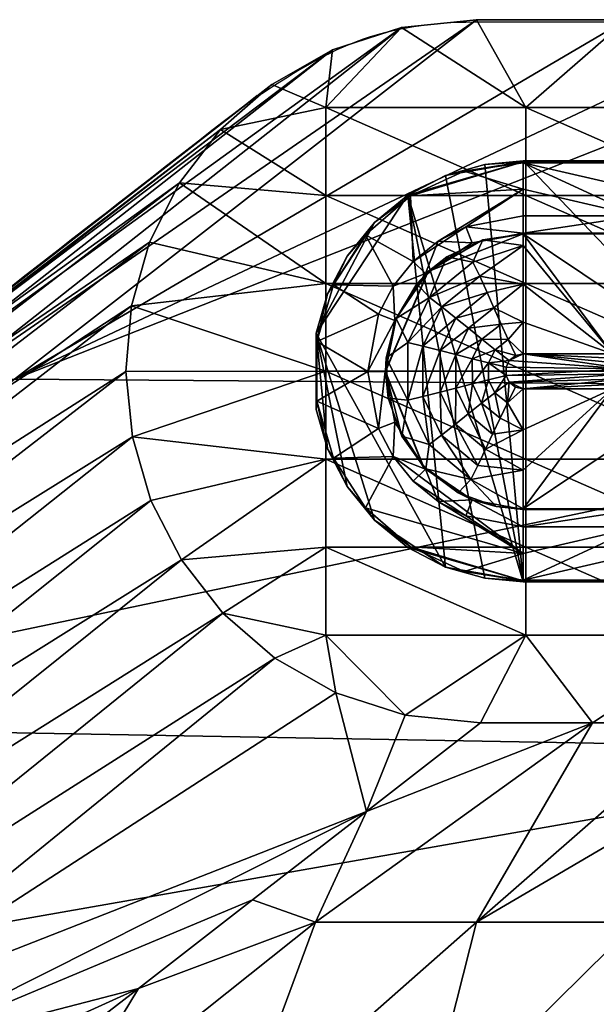
# Model space of a CAD drawing. Units: metres. Extents: x -0.206 to 0.206, y -0.183 to 0.215.
# Drawn here: x 0.157 to 0.173, y 0.187 to 0.215 of the extents above; entities that cross this region are included whole.
import ezdxf

# ---------------------------------------------------------------- set-up
doc = ezdxf.new("R2010")
doc.units = ezdxf.units.M
doc.linetypes.add('SLD-Solido', pattern=[0])
for name, color, linetype in [('72_ARPER_INSERT', 7, 'Continuous'), ('72_ARPER_PLY_D2_ANY', 251, 'Continuous'), ('72_ARPER_PLY_D3_CROMO', 7, 'Continuous'), ('72_ARPER_PLY_D3_LEGNO', 7, 'Continuous')]:
    doc.layers.add(name, color=color, linetype=linetype)

# ---------------------------------------------------------------- blocks, each defined once
blk = doc.blocks.new('72_ARPER_PLY_D2_3801')
at = {"layer": '72_ARPER_PLY_D2_ANY', "linetype": 'SLD-Solido'}
for p in [(0.195545, 0.046097), (0.169825, 0.046095)]:
    blk.add_line(p, (0.169825, 0.046097), dxfattribs=at)
for points, knots in [([(0.169825, 0.046095), (0.169825, 0.046095), (0.168696, 0.046095), (0.166438, 0.045785), (0.164578, 0.044569), (0.163672, 0.043977)], [0, 0, 0, 0, 0.000009, 0.512853, 1, 1, 1, 1]), ([(0.163657, 0.044004), (0.156538, 0.03848), (0.146232, 0.030483), (0.129022, 0.017129), (0.11898, 0.009336), (0.11213, 0.004021)], [0, 0, 0, 0, 0.415173, 0.601051, 1, 1, 1, 1])]:
    blk.add_open_spline(points, degree=3, knots=knots, dxfattribs=at)
blk = doc.blocks.new('72arper_ply2BE898191A1F945EA8010AFF201550534')
blk.add_blockref('72_ARPER_PLY_D2_3801', (0, 0.169216))
blk = doc.blocks.new('72ARPER_PLY_D3_3801')
mesh = blk.add_polyface()
corners = [(0.38833, 0.010022), (0.384053, 0.010022), (0.36231, -0.000224, 0.146696), (0.379776, 0.010022), (0.375499, 0.010022), (0.349628, -0.010077, 0.28775), (0.39553, -0.000477, 0.150322), (0.389992, -0.010803, 0.298143), (0.36231, -0.000224, 0.146696), (0.375499, 0.010022), (0.360381, -0.000402, 0.146692), (0.373352, 0.009797), (0.37139, 0.009162), (0.358423, -0.000982, 0.146677), (0.369656, 0.008174), (0.35673, -0.00188, 0.146655), (0.376906, -0.005014), (0.382614, -0.005014), (0.382614, -0.00752), (0.376906, -0.00752), (0.371198, -0.005014), (0.371198, -0.00752), (0.376906, -0.002508), (0.382614, -0.002508), (0.371198, -0.002508), (0.376906, -0.000002), (0.382614, -0.000002), (0.371198, -0.000002), (0.376906, 0.002504), (0.382614, 0.002504), (0.371198, 0.002504), (0.376906, 0.00501), (0.382614, 0.00501), (0.371198, 0.00501), (0.376906, 0.007516), (0.382614, 0.007516), (0.371198, 0.007516), (0.379776, 0.010022), (0.375499, 0.010022), (0.373352, 0.009797), (0.37139, 0.009162), (0.369656, 0.008174), (0.368188, 0.006892), (0.367018, 0.005375), (0.366168, 0.003682), (0.365655, 0.001868), (0.36549, -0.000004), (0.365676, -0.001871), (0.366207, -0.003681), (0.367075, -0.005375), (0.368262, -0.006893), (0.369743, -0.008175), (0.378805, -0.010026), (0.373457, -0.009801)]
mesh.append_faces([[corners[k] for k in face] for face in [(0, 1, 2, 2), (1, 3, 2, 2), (3, 4, 2, 2), (2, 5, 6, 6), (7, 6, 5, 5), (6, 0, 2, 2), (8, 9, 10, 10), (9, 11, 10, 10), (11, 12, 13, 13), (12, 14, 15, 15), (13, 10, 11, 11), (15, 13, 12, 12), (16, 17, 18, 18), (16, 18, 19, 19), (20, 16, 19, 19), (20, 19, 21, 21), (22, 23, 17, 17), (22, 17, 16, 16), (24, 22, 16, 16), (24, 16, 20, 20), (25, 26, 23, 23), (25, 23, 22, 22), (27, 25, 22, 22), (27, 22, 24, 24), (28, 29, 26, 26), (28, 26, 25, 25), (30, 28, 25, 25), (30, 25, 27, 27), (31, 32, 29, 29), (31, 29, 28, 28), (33, 31, 28, 28), (33, 28, 30, 30), (34, 35, 32, 32), (34, 32, 31, 31), (36, 34, 31, 31), (36, 31, 33, 33), (37, 34, 38, 38), (38, 34, 39, 39), (39, 36, 40, 40), (40, 36, 41, 41), (41, 36, 42, 42), (42, 33, 43, 43), (43, 30, 44, 44), (44, 30, 45, 45), (45, 27, 46, 46), (46, 27, 47, 47), (47, 24, 48, 48), (48, 24, 49, 49), (49, 20, 50, 50), (50, 21, 51, 51), (18, 52, 19, 19), (21, 50, 20, 20), (19, 53, 21, 21), (20, 49, 24, 24), (24, 47, 27, 27), (27, 45, 30, 30), (30, 43, 33, 33), (34, 37, 35, 35), (33, 42, 36, 36), (36, 39, 34, 34)]])
mesh = blk.add_polyface()
corners = [(0.384584, -0.020886, 0.442502), (0.389992, -0.010803, 0.298143), (0.336643, -0.020165, 0.432185), (0.345725, -0.010833, 0.287722), (0.347687, -0.010255, 0.287743), (0.360381, -0.000402, 0.146692), (0.358423, -0.000982, 0.146677), (0.332723, -0.020921, 0.432149), (0.33469, -0.020343, 0.432177), (0.344034, -0.011731, 0.28769), (0.35673, -0.00188, 0.146655), (0.331033, -0.021818, 0.432107), (0.342533, -0.012961, 0.287645), (0.355225, -0.003111, 0.146624), (0.329538, -0.023047, 0.432048), (0.341287, -0.014494, 0.28759), (0.353972, -0.004646, 0.146586), (0.328298, -0.024579, 0.431975), (0.340391, -0.016199, 0.287528), (0.353071, -0.006352, 0.146543), (0.327408, -0.026283, 0.431894), (0.339821, -0.018138, 0.287458), (0.352496, -0.008292, 0.146495), (0.326842, -0.02822, 0.431801), (0.339647, -0.020032, 0.28739), (0.352321, -0.010187, 0.146448), (0.339868, -0.022127, 0.287314), (0.352545, -0.012284, 0.146395), (0.340439, -0.023954, 0.287248), (0.353121, -0.014113, 0.14635), (0.341355, -0.025657, 0.287186), (0.354044, -0.015817, 0.146307), (0.342612, -0.027183, 0.287131), (0.355308, -0.017344, 0.146269), (0.344182, -0.028451, 0.287085), (0.356884, -0.018613, 0.146238), (0.336643, -0.020165, 0.432185), (0.349628, -0.010077, 0.28775), (0.36231, -0.000224, 0.146696), (0.369656, 0.008174), (0.368188, 0.006892), (0.367018, 0.005375), (0.366168, 0.003682), (0.365655, 0.001868), (0.36549, -0.000004), (0.365676, -0.001871), (0.366207, -0.003681), (0.367075, -0.005375), (0.368262, -0.006893), (0.369743, -0.008175), (0.365847, -0.017595, 0.108352), (0.362593, -0.020117, 0.14447), (0.360441, -0.020047, 0.146202), (0.359339, -0.02264, 0.180587), (0.358547, -0.019483, 0.146216)]
mesh.append_faces([[corners[k] for k in face] for face in [(0, 1, 2, 2), (3, 4, 5, 5), (3, 5, 6, 6), (7, 8, 4, 4), (7, 4, 3, 3), (9, 3, 6, 6), (9, 6, 10, 10), (11, 7, 3, 3), (11, 3, 9, 9), (12, 9, 10, 10), (12, 10, 13, 13), (14, 11, 9, 9), (14, 9, 12, 12), (15, 12, 13, 13), (15, 13, 16, 16), (17, 14, 12, 12), (17, 12, 15, 15), (18, 15, 16, 16), (18, 16, 19, 19), (20, 17, 15, 15), (20, 15, 18, 18), (21, 18, 19, 19), (21, 19, 22, 22), (23, 18, 21, 21), (24, 21, 22, 22), (24, 22, 25, 25), (26, 24, 25, 25), (26, 25, 27, 27), (28, 26, 27, 27), (28, 27, 29, 29), (30, 28, 29, 29), (30, 29, 31, 31), (32, 31, 33, 33), (34, 33, 35, 35), (36, 37, 8, 8), (37, 38, 4, 4), (39, 40, 10, 10), (40, 41, 13, 13), (41, 42, 16, 16), (42, 43, 19, 19), (43, 44, 22, 22), (44, 45, 25, 25), (45, 46, 27, 27), (46, 47, 29, 29), (47, 48, 31, 31), (48, 49, 33, 33), (50, 51, 52, 52), (51, 53, 52, 52), (5, 4, 38, 38), (4, 8, 37, 37), (13, 10, 40, 40), (16, 13, 41, 41), (19, 16, 42, 42), (22, 19, 43, 43), (25, 22, 44, 44), (27, 25, 45, 45), (29, 27, 46, 46), (31, 29, 47, 47), (33, 31, 48, 48), (52, 54, 50, 50)]])
mesh = blk.add_polyface()
corners = [(0.378959, -0.031372, 0.592636), (0.378737, -0.031849, 0.596755), (0.378862, -0.031569, 0.594748), (0.378589, -0.032201, 0.598661), (0.378424, -0.032614, 0.60047), (0.378245, -0.033081, 0.602188), (0.355119, -0.031372, 0.592636), (0.355119, -0.031863, 0.596836), (0.380062, -0.033015, 0.601415), (0.381125, -0.034821, 0.605561), (0.381627, -0.03344, 0.601436), (0.380442, -0.032058, 0.597113), (0.378959, -0.031372, 0.592636), (0.378862, -0.031569, 0.594748), (0.380383, -0.031473, 0.592629), (0.378737, -0.031849, 0.596755), (0.378589, -0.032201, 0.598661), (0.378424, -0.032614, 0.60047), (0.378245, -0.033081, 0.602188), (0.378053, -0.033594, 0.603823), (0.381778, -0.031773, 0.592608), (0.379567, -0.034369, 0.60553), (0.349628, -0.010077, 0.28775), (0.336643, -0.020165, 0.432185), (0.389992, -0.010803, 0.298143), (0.380383, -0.031473, 0.592629), (0.384584, -0.020886, 0.442502), (0.378959, -0.031372, 0.592636), (0.369743, -0.008175), (0.371486, -0.009164), (0.356884, -0.018613, 0.146238), (0.373457, -0.009801), (0.372355, -0.012549, 0.036117), (0.375609, -0.010026), (0.369101, -0.015072, 0.072235), (0.358547, -0.019483, 0.146216), (0.365847, -0.017595, 0.108352), (0.355308, -0.017344, 0.146269), (0.36868, -0.021714, 0.167334), (0.363357, -0.021714, 0.167334), (0.370904, -0.015705, 0.081296), (0.375497, -0.015705, 0.081296), (0.373969, -0.021714, 0.167334), (0.380061, -0.015705, 0.081296), (0.379135, -0.021714, 0.167334), (0.361906, -0.027685, 0.252818), (0.367915, -0.027685, 0.252818), (0.373784, -0.027685, 0.252818), (0.379928, -0.027685, 0.252818), (0.362002, -0.033518, 0.336317), (0.368559, -0.033518, 0.336317), (0.375421, -0.033518, 0.336317), (0.38175, -0.033518, 0.336317), (0.375609, -0.010026), (0.378805, -0.010026), (0.372355, -0.012549, 0.036117), (0.369101, -0.015072, 0.072235), (0.365847, -0.017595, 0.108352), (0.362593, -0.020117, 0.14447), (0.385197, -0.010026), (0.382001, -0.010026), (0.369743, -0.008175), (0.371198, -0.00752), (0.371486, -0.009164), (0.373457, -0.009801), (0.376906, -0.00752), (0.375609, -0.010026), (0.378805, -0.010026), (0.382614, -0.00752), (0.382001, -0.010026)]
mesh.append_faces([[corners[k] for k in face] for face in [(0, 1, 2, 2), (1, 0, 3, 3), (3, 0, 4, 4), (4, 0, 5, 5), (6, 5, 0, 0), (6, 7, 5, 5), (8, 9, 10, 10), (11, 8, 10, 10), (12, 13, 14, 14), (13, 15, 11, 11), (15, 16, 11, 11), (16, 17, 8, 8), (17, 18, 8, 8), (18, 19, 8, 8), (20, 14, 11, 11), (21, 8, 19, 19), (8, 11, 16, 16), (14, 13, 11, 11), (22, 23, 24, 24), (25, 26, 27, 27), (28, 29, 30, 30), (29, 31, 32, 32), (31, 33, 32, 32), (32, 34, 35, 35), (34, 36, 35, 35), (30, 37, 28, 28), (35, 30, 32, 32), (30, 29, 32, 32), (38, 39, 40, 40), (38, 40, 41, 41), (42, 38, 41, 41), (42, 41, 43, 43), (44, 42, 43, 43), (45, 39, 38, 38), (46, 45, 38, 38), (46, 38, 42, 42), (47, 46, 42, 42), (47, 42, 44, 44), (48, 47, 44, 44), (49, 45, 46, 46), (50, 49, 46, 46), (50, 46, 47, 47), (51, 50, 47, 47), (51, 47, 48, 48), (52, 51, 48, 48), (53, 54, 55, 55), (55, 40, 56, 56), (56, 40, 57, 57), (57, 39, 58, 58), (59, 41, 60, 60), (60, 41, 54, 54), (40, 54, 41, 41), (39, 57, 40, 40), (41, 59, 43, 43), (54, 40, 55, 55), (61, 62, 63, 63), (63, 62, 64, 64), (64, 65, 66, 66), (66, 65, 67, 67), (67, 68, 69, 69)]])
mesh = blk.add_polyface()
corners = [(0.329888, -0.03273, 0.600923), (0.329888, -0.034005, 0.604993), (0.355119, -0.034005, 0.604993), (0.355119, -0.03273, 0.600923), (0.329888, -0.031863, 0.596836), (0.355119, -0.031863, 0.596836), (0.319047, -0.031372, 0.592636), (0.355119, -0.031372, 0.592636), (0.378245, -0.033081, 0.602188), (0.316581, -0.031767, 0.596229), (0.319047, -0.031372, 0.592636), (0.355119, -0.031372, 0.592636), (0.320422, -0.031193, 0.590069), (0.378959, -0.031372, 0.592636), (0.323438, -0.030425, 0.579066), (0.322892, -0.030682, 0.582759), (0.321879, -0.030943, 0.586489), (0.336643, -0.020165, 0.432185), (0.384584, -0.020886, 0.442502), (0.326842, -0.02822, 0.431801), (0.327408, -0.026283, 0.431894), (0.340391, -0.016199, 0.287528), (0.326669, -0.030112, 0.431711), (0.339821, -0.018138, 0.287458), (0.339647, -0.020032, 0.28739), (0.326887, -0.032206, 0.431611), (0.339868, -0.022127, 0.287314), (0.327453, -0.034032, 0.431524), (0.340439, -0.023954, 0.287248), (0.328362, -0.035733, 0.431443), (0.341355, -0.025657, 0.287186), (0.342612, -0.027183, 0.287131), (0.354044, -0.015817, 0.146307), (0.329611, -0.037257, 0.43137), (0.344182, -0.028451, 0.287085), (0.355308, -0.017344, 0.146269), (0.331175, -0.038525, 0.43131), (0.345842, -0.02932, 0.287054), (0.356884, -0.018613, 0.146238), (0.358547, -0.019483, 0.146216), (0.332834, -0.039393, 0.431269), (0.34774, -0.029884, 0.287033), (0.360441, -0.020047, 0.146202), (0.334735, -0.039957, 0.431242), (0.319254, -0.031285, 0.579015), (0.321234, -0.03065, 0.579053), (0.332723, -0.020921, 0.432149), (0.323438, -0.030425, 0.579066), (0.33469, -0.020343, 0.432177), (0.336643, -0.020165, 0.432185), (0.359339, -0.02264, 0.180587), (0.356085, -0.025163, 0.216705), (0.352831, -0.027686, 0.252822), (0.349577, -0.030208, 0.28894), (0.346323, -0.032731, 0.325057), (0.343069, -0.035254, 0.361175), (0.361906, -0.027685, 0.252818), (0.355858, -0.027685, 0.252818), (0.363357, -0.021714, 0.167334), (0.35529, -0.033518, 0.336317), (0.348534, -0.033518, 0.336317), (0.362002, -0.033518, 0.336317), (0.362593, -0.020117, 0.14447), (0.359339, -0.02264, 0.180587), (0.356085, -0.025163, 0.216705), (0.352831, -0.027686, 0.252822), (0.349577, -0.030208, 0.28894), (0.346323, -0.032731, 0.325057)]
mesh.append_faces([[corners[k] for k in face] for face in [(0, 1, 2, 2), (0, 2, 3, 3), (4, 0, 3, 3), (4, 3, 5, 5), (6, 4, 7, 7), (2, 8, 3, 3), (0, 9, 1, 1), (5, 7, 4, 4), (3, 8, 5, 5), (4, 6, 0, 0), (10, 11, 12, 12), (11, 13, 14, 14), (14, 15, 11, 11), (15, 16, 11, 11), (16, 12, 11, 11), (17, 14, 18, 18), (13, 18, 14, 14), (19, 20, 21, 21), (22, 19, 23, 23), (22, 23, 24, 24), (25, 22, 24, 24), (25, 24, 26, 26), (27, 25, 26, 26), (27, 26, 28, 28), (29, 27, 28, 28), (29, 28, 30, 30), (31, 30, 32, 32), (33, 29, 30, 30), (33, 30, 31, 31), (34, 31, 35, 35), (36, 33, 31, 31), (36, 31, 34, 34), (37, 34, 38, 38), (37, 38, 39, 39), (40, 34, 37, 37), (41, 37, 39, 39), (41, 39, 42, 42), (43, 37, 41, 41), (44, 45, 46, 46), (45, 47, 48, 48), (47, 49, 48, 48), (50, 51, 42, 42), (51, 52, 41, 41), (52, 53, 41, 41), (53, 54, 41, 41), (54, 55, 41, 41), (48, 46, 45, 45), (41, 42, 51, 51), (56, 57, 58, 58), (59, 60, 57, 57), (59, 57, 56, 56), (61, 59, 56, 56), (62, 58, 63, 63), (63, 58, 64, 64), (64, 57, 65, 65), (65, 57, 66, 66), (66, 60, 67, 67), (57, 64, 58, 58), (60, 66, 57, 57)]])
blk = doc.blocks.new('72ARPER_PLY_D3_PIEDINO3')
mesh = blk.add_polyface()
corners = [(0.005887, 0.004784, -0.001024), (0.004438, 0.004508, -0.001024), (0.004257, 0.004966, -0.001024), (0.003103, 0.003631, -0.001024), (0.003463, 0.004555, -0.001024), (0.002226, 0.002296, -0.001024), (0.002179, 0.003271, -0.001024), (0.002755, 0.003979, -0.001024), (-0.000012, 0.001938, 0.002976), (0.001645, 0.005089, 0.002976), (0.000309, 0.003055, 0.002976), (0.000866, 0.00413, 0.002976), (0.002604, 0.005868, 0.002976), (0.005887, -0.005154, 0.002976), (0.003679, 0.006425, 0.002976), (0.004796, 0.006746, 0.002976), (0.000309, 0.003055, 0.002976), (0.000866, 0.00413, 0.002976), (0.000477, 0.003317), (0.001645, 0.005089, 0.002976), (0.001392, 0.004742), (0.002604, 0.005868, 0.002976), (0.002672, 0.00585), (0.003679, 0.006425, 0.002976), (0.005887, 0.006821, 0.001488), (0.004212, 0.006554), (0.004257, 0.004966, -0.001024), (0.003463, 0.004555, -0.001024), (0.005887, 0.006036, -0.000512), (0.002755, 0.003979, -0.001024), (0.002179, 0.003271, -0.001024), (0.001392, 0.004742), (0.001768, 0.002477, -0.001024), (0.000477, 0.003317), (0.002672, 0.00585), (0.004212, 0.006554), (0.003571, 0.002685, -0.002156), (0.004655, 0.003562, -0.002157), (0.004867, 0.00309, -0.002296), (0.00322, 0.002956, -0.002012), (0.004457, 0.003962, -0.002013), (0.004744, 0.0046, -0.001824), (0.003709, 0.00411, -0.001822), (0.002857, 0.003339, -0.00182), (0.001953, 0.000846, -0.001224), (0.003173, 0.003694, -0.001224), (0.003175, 0.003692, -0.001424), (0.002226, 0.002296, -0.001024), (0.003103, 0.003631, -0.001024), (0.004438, 0.004508, -0.001024), (0.005887, 0.00477, -0.001824), (0.004744, 0.0046, -0.001824), (0.003178, 0.003689, -0.001624), (0.003709, 0.00411, -0.001822), (0.002857, 0.003339, -0.00182), (0.002263, 0.002349, -0.00182)]
mesh.append_faces([[corners[k] for k in face] for face in [(0, 1, 2, 2), (1, 3, 4, 4), (3, 5, 6, 6), (6, 7, 3, 3), (7, 4, 3, 3), (4, 2, 1, 1), (8, 9, 10, 10), (10, 9, 11, 11), (9, 8, 12, 12), (12, 13, 14, 14), (14, 13, 15, 15), (16, 17, 18, 18), (17, 19, 20, 20), (19, 21, 22, 22), (21, 23, 24, 24), (25, 22, 24, 24), (22, 20, 19, 19), (20, 18, 17, 17), (22, 21, 24, 24), (26, 27, 28, 28), (27, 29, 28, 28), (29, 30, 31, 31), (30, 32, 33, 33), (33, 31, 30, 30), (31, 34, 29, 29), (34, 35, 28, 28), (28, 29, 34, 34), (36, 37, 38, 38), (39, 40, 37, 37), (41, 40, 42, 42), (42, 39, 43, 43), (39, 42, 40, 40), (44, 45, 46, 46), (47, 48, 45, 45), (48, 49, 45, 45), (50, 51, 52, 52), (51, 53, 52, 52), (53, 54, 52, 52), (54, 55, 52, 52), (52, 46, 50, 50), (46, 45, 49, 49), (49, 50, 46, 46)]])
mesh = blk.add_polyface()
corners = [(0.004257, 0.004966, -0.001024), (0.005887, 0.005277, -0.001024), (0.005887, 0.004784, -0.001024), (0.009173, 0.005277, -0.001024), (0.004796, 0.006746, 0.002976), (0.005887, -0.005154, 0.002976), (0.005887, 0.006846, 0.002976), (0.003679, 0.006425, 0.002976), (0.004796, 0.006746, 0.002976), (0.005887, 0.006821, 0.001488), (0.005887, 0.006846, 0.002976), (0.005887, 0.006795), (0.004212, 0.006554), (0.005887, 0.005277, -0.001024), (0.004257, 0.004966, -0.001024), (0.005887, 0.006036, -0.000512), (0.004212, 0.006554), (0.005887, 0.006795), (0.005887, 0.005277, -0.001024), (0.005887, 0.006036, -0.000512), (0.009173, 0.005277, -0.001024), (0.005887, 0.006795), (0.004713, 0.001762, -0.002468), (0.005262, 0.002195, -0.002468), (0.005462, 0.001754, -0.00251), (0.00509, 0.001464, -0.00251), (0.00433, 0.002073, -0.002394), (0.005057, 0.002655, -0.002394), (0.005887, 0.001346, -0.002524), (0.005887, 0.002245, -0.002477), (0.005887, 0.00333, -0.002295), (0.004655, 0.003562, -0.002157), (0.005887, 0.00443, -0.001961), (0.004744, 0.0046, -0.001824), (0.005887, 0.00477, -0.001824), (0.005402, 0.000727, -0.002524), (0.004904, 0.001087, -0.00251), (0.005402, 0.000966, -0.002524), (0.005494, 0.001155, -0.002524), (0.005678, 0.0013, -0.002524), (0.004867, 0.00309, -0.002296), (0.004457, 0.003962, -0.002013), (0.005887, 0.001346, -0.002524), (0.005887, 0.002245, -0.002477), (0.008443, 0.001346, -0.002524), (0.005887, 0.00333, -0.002295), (0.005887, 0.00443, -0.001961), (0.005887, 0.00477, -0.001824), (0.010999, 0.001346, -0.002524), (0.005887, 0.001346, -0.002524), (0.005494, 0.001155, -0.002524), (0.005678, 0.0013, -0.002524), (0.008816, 0.000918, -0.002524), (0.005402, 0.000966, -0.002524), (0.005402, 0.000727, -0.002524), (0.008443, 0.001346, -0.002524), (0.008816, 0.001204, -0.002524), (0.008816, 0.000775, -0.002524), (0.004438, 0.004508, -0.001024), (0.005887, 0.004784, -0.001024), (0.005887, 0.00477, -0.001824), (0.005887, 0.004784, -0.001024), (0.009173, 0.004784, -0.001024), (0.005887, 0.00477, -0.001824)]
mesh.append_faces([[corners[k] for k in face] for face in [(0, 1, 2, 2), (1, 3, 2, 2), (4, 5, 6, 6), (7, 8, 9, 9), (8, 10, 9, 9), (11, 12, 9, 9), (13, 14, 15, 15), (16, 17, 15, 15), (18, 19, 20, 20), (21, 20, 19, 19), (22, 23, 24, 24), (22, 24, 25, 25), (26, 27, 23, 23), (28, 24, 29, 29), (29, 27, 30, 30), (30, 31, 32, 32), (32, 33, 34, 34), (35, 36, 37, 37), (37, 36, 38, 38), (38, 25, 39, 39), (39, 24, 28, 28), (24, 39, 25, 25), (23, 29, 24, 24), (25, 38, 36, 36), (27, 29, 23, 23), (40, 30, 27, 27), (31, 30, 40, 40), (41, 32, 31, 31), (32, 41, 33, 33), (42, 43, 44, 44), (43, 45, 44, 44), (45, 46, 44, 44), (46, 47, 44, 44), (48, 44, 47, 47), (49, 50, 51, 51), (50, 52, 53, 53), (53, 52, 54, 54), (55, 56, 49, 49), (57, 54, 52, 52), (49, 52, 50, 50), (58, 59, 60, 60), (61, 62, 63, 63)]])
mesh = blk.add_polyface()
corners = [(0.009173, -0.003091, -0.001024), (0.012459, -0.003091, -0.001024), (0.009173, -0.003584, -0.001024), (0.015745, -0.003091, -0.001024), (0.012459, -0.003584, -0.001024), (0.01903, -0.003091, -0.001024), (0.015745, -0.003584, -0.001024), (0.005887, -0.003584, -0.001024), (0.017387, -0.005154, 0.002976), (0.005887, 0.006846, 0.002976), (0.005887, -0.005154, 0.002976), (0.017387, -0.005154, 0.002976), (0.005887, -0.005154, 0.002976), (0.005887, -0.005128, 0.001488), (0.005887, -0.005102), (0.017387, -0.005102), (0.01903, -0.003584, -0.001024), (0.017387, -0.005102), (0.015745, -0.003584, -0.001024), (0.012459, -0.003584, -0.001024), (0.005887, -0.005102), (0.009173, -0.003584, -0.001024), (0.017387, -0.003077, -0.001824), (0.005887, -0.003077, -0.001824), (0.010999, 0.000346, -0.002524), (0.013554, 0.000346, -0.002524), (0.01611, 0.000346, -0.002524), (0.018665, 0.000346, -0.002524), (0.015673, 0.000632, -0.002524), (0.019102, 0.000489, -0.002524), (0.015673, 0.000489, -0.002524), (0.012245, 0.000632, -0.002524), (0.012245, 0.000489, -0.002524), (0.008816, 0.000632, -0.002524), (0.008816, 0.000489, -0.002524), (0.015673, 0.000775, -0.002524), (0.019102, 0.000632, -0.002524), (0.012245, 0.000775, -0.002524), (0.008816, 0.000775, -0.002524), (0.015673, 0.000918, -0.002524), (0.019102, 0.000775, -0.002524), (0.012245, 0.000918, -0.002524), (0.008443, 0.000346, -0.002524), (0.010999, 0.000346, -0.002524), (0.013554, 0.000346, -0.002524), (0.01611, 0.000346, -0.002524), (0.018665, 0.000346, -0.002524), (0.01903, -0.003091, -0.001024), (0.015745, -0.003091, -0.001024), (0.017387, -0.003077, -0.001824), (0.012459, -0.003091, -0.001024), (0.009173, -0.003091, -0.001024), (0.005887, -0.003077, -0.001824)]
mesh.append_faces([[corners[k] for k in face] for face in [(0, 1, 2, 2), (1, 3, 4, 4), (3, 5, 6, 6), (6, 4, 3, 3), (4, 2, 1, 1), (2, 7, 0, 0), (8, 9, 10, 10), (11, 12, 13, 13), (14, 15, 13, 13), (11, 13, 15, 15), (16, 17, 18, 18), (18, 17, 19, 19), (19, 20, 21, 21), (20, 19, 17, 17), (22, 23, 24, 24), (24, 25, 22, 22), (25, 26, 22, 22), (26, 27, 22, 22), (28, 29, 30, 30), (31, 28, 30, 30), (31, 30, 32, 32), (33, 31, 32, 32), (33, 32, 34, 34), (35, 36, 28, 28), (37, 35, 28, 28), (37, 28, 31, 31), (38, 37, 31, 31), (38, 31, 33, 33), (39, 40, 35, 35), (41, 35, 37, 37), (42, 34, 43, 43), (43, 32, 44, 44), (44, 30, 45, 45), (45, 30, 46, 46), (29, 46, 30, 30), (30, 44, 32, 32), (32, 43, 34, 34), (47, 48, 49, 49), (48, 50, 49, 49), (50, 51, 52, 52), (52, 49, 50, 50)]])
mesh = blk.add_polyface()
corners = [(0.015745, 0.004784, -0.001024), (0.012459, 0.004784, -0.001024), (0.015745, 0.005277, -0.001024), (0.009173, 0.004784, -0.001024), (0.012459, 0.005277, -0.001024), (0.005887, 0.004784, -0.001024), (0.009173, 0.005277, -0.001024), (0.01903, 0.005277, -0.001024), (0.005887, 0.006846, 0.002976), (0.017387, -0.005154, 0.002976), (0.017387, 0.006846, 0.002976), (0.005887, 0.006846, 0.002976), (0.017387, 0.006846, 0.002976), (0.005887, 0.006821, 0.001488), (0.005887, 0.006795), (0.017387, 0.006795), (0.009173, 0.005277, -0.001024), (0.005887, 0.006795), (0.012459, 0.005277, -0.001024), (0.017387, 0.006795), (0.015745, 0.005277, -0.001024), (0.005887, 0.00477, -0.001824), (0.017387, 0.00477, -0.001824), (0.010999, 0.001346, -0.002524), (0.018665, 0.001346, -0.002524), (0.01611, 0.001346, -0.002524), (0.013554, 0.001346, -0.002524), (0.012245, 0.000918, -0.002524), (0.015673, 0.000918, -0.002524), (0.015673, 0.000775, -0.002524), (0.008816, 0.000918, -0.002524), (0.012245, 0.000775, -0.002524), (0.008816, 0.000775, -0.002524), (0.015673, 0.001061, -0.002524), (0.019102, 0.000918, -0.002524), (0.012245, 0.001061, -0.002524), (0.008816, 0.001061, -0.002524), (0.015673, 0.001204, -0.002524), (0.019102, 0.001061, -0.002524), (0.012245, 0.001204, -0.002524), (0.008816, 0.001204, -0.002524), (0.018665, 0.001346, -0.002524), (0.01611, 0.001346, -0.002524), (0.013554, 0.001346, -0.002524), (0.010999, 0.001346, -0.002524), (0.008443, 0.001346, -0.002524), (0.005887, 0.001346, -0.002524), (0.009173, 0.004784, -0.001024), (0.012459, 0.004784, -0.001024), (0.005887, 0.00477, -0.001824), (0.015745, 0.004784, -0.001024), (0.017387, 0.00477, -0.001824), (0.01903, 0.004784, -0.001024)]
mesh.append_faces([[corners[k] for k in face] for face in [(0, 1, 2, 2), (1, 3, 4, 4), (3, 5, 6, 6), (6, 4, 3, 3), (4, 2, 1, 1), (2, 7, 0, 0), (8, 9, 10, 10), (11, 12, 13, 13), (14, 13, 15, 15), (13, 12, 15, 15), (16, 17, 18, 18), (18, 19, 20, 20), (19, 18, 17, 17), (21, 22, 23, 23), (24, 25, 22, 22), (25, 26, 22, 22), (26, 23, 22, 22), (27, 28, 29, 29), (30, 27, 31, 31), (30, 31, 32, 32), (33, 34, 28, 28), (35, 33, 28, 28), (35, 28, 27, 27), (36, 35, 27, 27), (36, 27, 30, 30), (37, 38, 33, 33), (39, 37, 33, 33), (39, 33, 35, 35), (40, 39, 35, 35), (40, 35, 36, 36), (41, 37, 42, 42), (42, 37, 43, 43), (43, 39, 44, 44), (44, 40, 45, 45), (30, 46, 36, 36), (39, 43, 37, 37), (36, 46, 40, 40), (40, 44, 39, 39), (47, 48, 49, 49), (48, 50, 51, 51), (50, 52, 51, 51), (51, 49, 48, 48)]])
mesh = blk.add_polyface()
corners = [(0.002226, -0.000603, -0.001024), (0.003103, -0.001938, -0.001024), (0.002179, -0.001578, -0.001024), (0.004438, -0.002815, -0.001024), (0.003463, -0.002862, -0.001024), (0.005887, -0.003584, -0.001024), (0.004257, -0.003273, -0.001024), (0.002755, -0.002286, -0.001024), (0.005887, -0.005154, 0.002976), (0.002604, 0.005868, 0.002976), (0.004796, -0.005053, 0.002976), (0.003679, -0.004732, 0.002976), (0.001645, -0.003396, 0.002976), (0.002604, -0.004175, 0.002976), (-0.000012, 0.001938, 0.002976), (0.000866, -0.002437, 0.002976), (0.003679, -0.004732, 0.002976), (0.002604, -0.004175, 0.002976), (0.005887, -0.005128, 0.001488), (0.001645, -0.003396, 0.002976), (0.002672, -0.004157), (0.000866, -0.002437, 0.002976), (0.001392, -0.003049), (0.000309, -0.001362, 0.002976), (0.000477, -0.001624), (0.004212, -0.004861), (0.001768, -0.000784, -0.001024), (0.002179, -0.001578, -0.001024), (0.000477, -0.001624), (0.002755, -0.002286, -0.001024), (0.005887, -0.004343, -0.000512), (0.003463, -0.002862, -0.001024), (0.004212, -0.004861), (0.002672, -0.004157), (0.001392, -0.003049), (0.004399, -0.002236, -0.002013), (0.003205, -0.001243, -0.002012), (0.003558, -0.000975, -0.002156), (0.004595, -0.001841, -0.002157), (0.002428, -0.001005, -0.00182), (0.003116, -0.001931, -0.001821), (0.00404, -0.002615, -0.001822), (0.005122, -0.003002, -0.001823), (0.005887, -0.001971, -0.00221), (0.004438, -0.002815, -0.001024), (0.003103, -0.001938, -0.001024), (0.00304, -0.001868, -0.001224), (0.002226, -0.000603, -0.001024), (0.002428, -0.001005, -0.00182), (0.003116, -0.001931, -0.001821), (0.003045, -0.001863, -0.001624), (0.00404, -0.002615, -0.001822), (0.005122, -0.003002, -0.001823), (0.003042, -0.001866, -0.001424)]
mesh.append_faces([[corners[k] for k in face] for face in [(0, 1, 2, 2), (1, 3, 4, 4), (5, 6, 3, 3), (6, 4, 3, 3), (4, 7, 1, 1), (7, 2, 1, 1), (8, 9, 10, 10), (10, 9, 11, 11), (11, 12, 13, 13), (12, 14, 15, 15), (11, 14, 12, 12), (16, 17, 18, 18), (17, 19, 20, 20), (19, 21, 22, 22), (21, 23, 24, 24), (24, 22, 21, 21), (22, 20, 19, 19), (20, 25, 18, 18), (18, 17, 20, 20), (26, 27, 28, 28), (27, 29, 30, 30), (29, 31, 30, 30), (32, 33, 30, 30), (33, 34, 30, 30), (34, 28, 27, 27), (27, 30, 34, 34), (35, 36, 37, 37), (35, 37, 38, 38), (39, 36, 40, 40), (40, 35, 41, 41), (41, 35, 42, 42), (38, 43, 35, 35), (35, 40, 36, 36), (44, 45, 46, 46), (45, 47, 46, 46), (48, 49, 50, 50), (49, 51, 50, 50), (51, 52, 44, 44), (53, 50, 51, 51), (46, 53, 44, 44), (51, 44, 53, 53)]])
mesh = blk.add_polyface()
corners = [(0.00195, 0.000846, -0.001024), (0.002226, -0.000603, -0.001024), (0.001768, -0.000784, -0.001024), (0.002179, -0.001578, -0.001024), (0.001457, 0.000846, -0.001024), (0.000866, -0.002437, 0.002976), (-0.000012, 0.001938, 0.002976), (0.000309, -0.001362, 0.002976), (-0.000012, -0.000245, 0.002976), (0.002604, 0.005868, 0.002976), (0.003679, -0.004732, 0.002976), (0.000309, -0.001362, 0.002976), (-0.000012, -0.000245, 0.002976), (0, 0), (0, 0.001693), (0.000477, -0.001624), (0.001457, 0.000846, -0.001024), (0.001768, -0.000784, -0.001024), (0, 0), (0.000477, -0.001624), (0.004441, 0.00049, -0.002468), (0.004904, 0.001087, -0.00251), (0.004904, 0.000606, -0.00251), (0.004707, -0.000061, -0.002468), (0.003969, 0.000369, -0.002394), (0.00444, 0.001203, -0.002468), (0.004322, -0.000368, -0.002394), (0.005019, -0.000943, -0.002394), (0.003524, 0.000256, -0.002295), (0.003969, 0.001323, -0.002394), (0.003959, -0.000659, -0.002295), (0.004817, -0.001374, -0.002296), (0.003033, 0.000132, -0.002156), (0.003524, 0.001437, -0.002295), (0.003558, -0.000975, -0.002156), (0.004595, -0.001841, -0.002157), (0.0026, 0.000026, -0.002012), (0.003033, 0.001561, -0.002156), (0.003205, -0.001243, -0.002012), (0.001983, 0.001232, -0.001819), (0.002039, 0.00008, -0.001819), (0.002428, -0.001005, -0.00182), (0.003042, -0.001866, -0.001424), (0.001957, 0.000846, -0.001424), (0.00196, 0.000846, -0.001624), (0.003045, -0.001863, -0.001624), (0.00304, -0.001868, -0.001224), (0.001953, 0.000846, -0.001224), (0.002226, -0.000603, -0.001024), (0.00195, 0.000846, -0.001024), (0.002039, 0.00008, -0.001819), (0.002428, -0.001005, -0.00182)]
mesh.append_faces([[corners[k] for k in face] for face in [(0, 1, 2, 2), (3, 2, 1, 1), (2, 4, 0, 0), (5, 6, 7, 7), (7, 6, 8, 8), (9, 6, 10, 10), (11, 12, 13, 13), (14, 13, 12, 12), (13, 15, 11, 11), (16, 17, 18, 18), (19, 18, 17, 17), (20, 21, 22, 22), (23, 20, 22, 22), (24, 25, 20, 20), (26, 24, 20, 20), (26, 20, 23, 23), (27, 26, 23, 23), (28, 29, 24, 24), (30, 28, 24, 24), (30, 24, 26, 26), (31, 30, 26, 26), (31, 26, 27, 27), (32, 33, 28, 28), (34, 32, 28, 28), (34, 28, 30, 30), (35, 34, 30, 30), (35, 30, 31, 31), (36, 37, 32, 32), (38, 36, 32, 32), (38, 32, 34, 34), (39, 36, 40, 40), (40, 36, 41, 41), (38, 41, 36, 36), (42, 43, 44, 44), (42, 44, 45, 45), (46, 47, 43, 43), (46, 43, 42, 42), (48, 49, 47, 47), (50, 51, 44, 44), (45, 44, 51, 51), (47, 46, 48, 48)]])
mesh = blk.add_polyface()
corners = [(0.002226, 0.002296, -0.001024), (0.00195, 0.000846, -0.001024), (0.001457, 0.000846, -0.001024), (0.001768, 0.002477, -0.001024), (0.002179, 0.003271, -0.001024), (-0.000012, -0.000245, 0.002976), (-0.000012, 0.001938, 0.002976), (0, 0.001693), (0.000309, 0.003055, 0.002976), (0.000477, 0.003317), (0.001768, 0.002477, -0.001024), (0.001457, 0.000846, -0.001024), (0, 0.001693), (0, 0), (0.000477, 0.003317), (0.00444, 0.001203, -0.002468), (0.004713, 0.001762, -0.002468), (0.00509, 0.001464, -0.00251), (0.004904, 0.001087, -0.00251), (0.004441, 0.00049, -0.002468), (0.00433, 0.002073, -0.002394), (0.005262, 0.002195, -0.002468), (0.003969, 0.001323, -0.002394), (0.003969, 0.000369, -0.002394), (0.00397, 0.002366, -0.002295), (0.004867, 0.00309, -0.002296), (0.005057, 0.002655, -0.002394), (0.003524, 0.001437, -0.002295), (0.003524, 0.000256, -0.002295), (0.003571, 0.002685, -0.002156), (0.003033, 0.001561, -0.002156), (0.003033, 0.000132, -0.002156), (0.00322, 0.002956, -0.002012), (0.004655, 0.003562, -0.002157), (0.002599, 0.001666, -0.002012), (0.0026, 0.000026, -0.002012), (0.002857, 0.003339, -0.00182), (0.002263, 0.002349, -0.00182), (0.001983, 0.001232, -0.001819), (0.001957, 0.000846, -0.001424), (0.003175, 0.003692, -0.001424), (0.003178, 0.003689, -0.001624), (0.00196, 0.000846, -0.001624), (0.001953, 0.000846, -0.001224), (0.00195, 0.000846, -0.001024), (0.002226, 0.002296, -0.001024), (0.002263, 0.002349, -0.00182), (0.001983, 0.001232, -0.001819), (0.002039, 0.00008, -0.001819), (0.003173, 0.003694, -0.001224)]
mesh.append_faces([[corners[k] for k in face] for face in [(0, 1, 2, 2), (2, 3, 0, 0), (3, 4, 0, 0), (5, 6, 7, 7), (6, 8, 7, 7), (9, 7, 8, 8), (10, 11, 12, 12), (13, 12, 11, 11), (12, 14, 10, 10), (15, 16, 17, 17), (15, 17, 18, 18), (19, 15, 18, 18), (20, 21, 16, 16), (22, 20, 16, 16), (22, 16, 15, 15), (23, 22, 15, 15), (24, 25, 26, 26), (24, 26, 20, 20), (27, 24, 20, 20), (27, 20, 22, 22), (28, 27, 22, 22), (29, 25, 24, 24), (30, 29, 24, 24), (30, 24, 27, 27), (31, 30, 27, 27), (32, 33, 29, 29), (34, 32, 29, 29), (34, 29, 30, 30), (35, 34, 30, 30), (36, 32, 37, 37), (37, 34, 38, 38), (34, 37, 32, 32), (35, 38, 34, 34), (39, 40, 41, 41), (39, 41, 42, 42), (43, 40, 39, 39), (44, 45, 43, 43), (46, 47, 42, 42), (47, 48, 42, 42), (42, 41, 46, 46), (49, 43, 45, 45)]])
mesh = blk.add_polyface()
corners = [(0.005887, -0.003091, -0.001024), (0.009173, -0.003091, -0.001024), (0.005887, -0.003584, -0.001024), (0.004438, -0.002815, -0.001024), (0.005887, -0.005154, 0.002976), (0.004796, -0.005053, 0.002976), (0.005887, -0.005128, 0.001488), (0.003679, -0.004732, 0.002976), (0.005887, -0.005102), (0.004212, -0.004861), (0.009173, -0.003584, -0.001024), (0.005887, -0.004343, -0.000512), (0.005887, -0.003584, -0.001024), (0.005887, -0.005102), (0.003463, -0.002862, -0.001024), (0.004257, -0.003273, -0.001024), (0.005887, -0.004343, -0.000512), (0.005887, -0.003584, -0.001024), (0.005887, -0.005102), (0.004212, -0.004861), (0.005887, -0.003077, -0.001824), (0.005887, -0.001971, -0.00221), (0.008443, 0.000346, -0.002524), (0.005887, -0.000823, -0.002445), (0.005887, 0.000346, -0.002524), (0.010999, 0.000346, -0.002524), (0.004707, -0.000061, -0.002468), (0.004904, 0.000606, -0.00251), (0.005085, 0.000235, -0.00251), (0.005232, -0.000488, -0.002468), (0.005442, -0.000052, -0.00251), (0.005019, -0.000943, -0.002394), (0.005887, -0.003077, -0.001824), (0.004399, -0.002236, -0.002013), (0.005887, -0.001971, -0.00221), (0.004817, -0.001374, -0.002296), (0.005887, -0.000823, -0.002445), (0.005887, 0.000346, -0.002524), (0.005668, 0.000398, -0.002524), (0.005491, 0.000541, -0.002524), (0.005402, 0.000727, -0.002524), (0.005122, -0.003002, -0.001823), (0.004904, 0.001087, -0.00251), (0.004595, -0.001841, -0.002157), (0.005887, 0.000346, -0.002524), (0.008816, 0.000489, -0.002524), (0.008443, 0.000346, -0.002524), (0.005402, 0.000727, -0.002524), (0.008816, 0.000775, -0.002524), (0.005491, 0.000541, -0.002524), (0.005668, 0.000398, -0.002524), (0.008816, 0.000632, -0.002524), (0.009173, -0.003091, -0.001024), (0.005887, -0.003091, -0.001024), (0.005887, -0.003077, -0.001824), (0.005887, -0.003091, -0.001024), (0.004438, -0.002815, -0.001024), (0.005122, -0.003002, -0.001823), (0.005887, -0.003077, -0.001824)]
mesh.append_faces([[corners[k] for k in face] for face in [(0, 1, 2, 2), (3, 0, 2, 2), (4, 5, 6, 6), (5, 7, 6, 6), (8, 6, 9, 9), (10, 11, 12, 12), (11, 10, 13, 13), (14, 15, 16, 16), (15, 17, 16, 16), (18, 19, 16, 16), (20, 21, 22, 22), (21, 23, 22, 22), (23, 24, 22, 22), (22, 25, 20, 20), (26, 27, 28, 28), (29, 26, 28, 28), (29, 28, 30, 30), (31, 26, 29, 29), (32, 33, 34, 34), (34, 35, 36, 36), (36, 30, 37, 37), (37, 30, 38, 38), (38, 30, 39, 39), (39, 28, 40, 40), (41, 33, 32, 32), (42, 40, 27, 27), (27, 40, 28, 28), (30, 36, 29, 29), (28, 39, 30, 30), (29, 36, 31, 31), (31, 36, 35, 35), (35, 34, 43, 43), (44, 45, 46, 46), (47, 48, 49, 49), (49, 44, 50, 50), (45, 44, 51, 51), (51, 49, 48, 48), (49, 51, 44, 44), (52, 53, 54, 54), (55, 56, 57, 57), (57, 58, 55, 55)]])
blk = doc.blocks.new('EDWGC6465B7D58124D429466EA969C3142FE')
at = {"color": 7}
blk.add_blockref('72arper_ply2BE898191A1F945EA8010AFF201550534', (0, 0), dxfattribs=at)
at = {"layer": '72_ARPER_PLY_D3_CROMO', "color": 0}
blk.add_blockref('72ARPER_PLY_D3_PIEDINO3', (0.165358, 0.204514, 0.002524), dxfattribs=at)
at = {"layer": '72_ARPER_PLY_D3_LEGNO', "color": 0}
blk.add_blockref('72ARPER_PLY_D3_3801', (-0.205577, 0.205363, 0.0055), dxfattribs=at)

msp = doc.modelspace()

# ---------------------------------------------------------------- block references
at = {"layer": '72_ARPER_INSERT'}
msp.add_blockref('EDWGC6465B7D58124D429466EA969C3142FE', (0, 0), dxfattribs=at)

doc.saveas('drawing.dxf')
